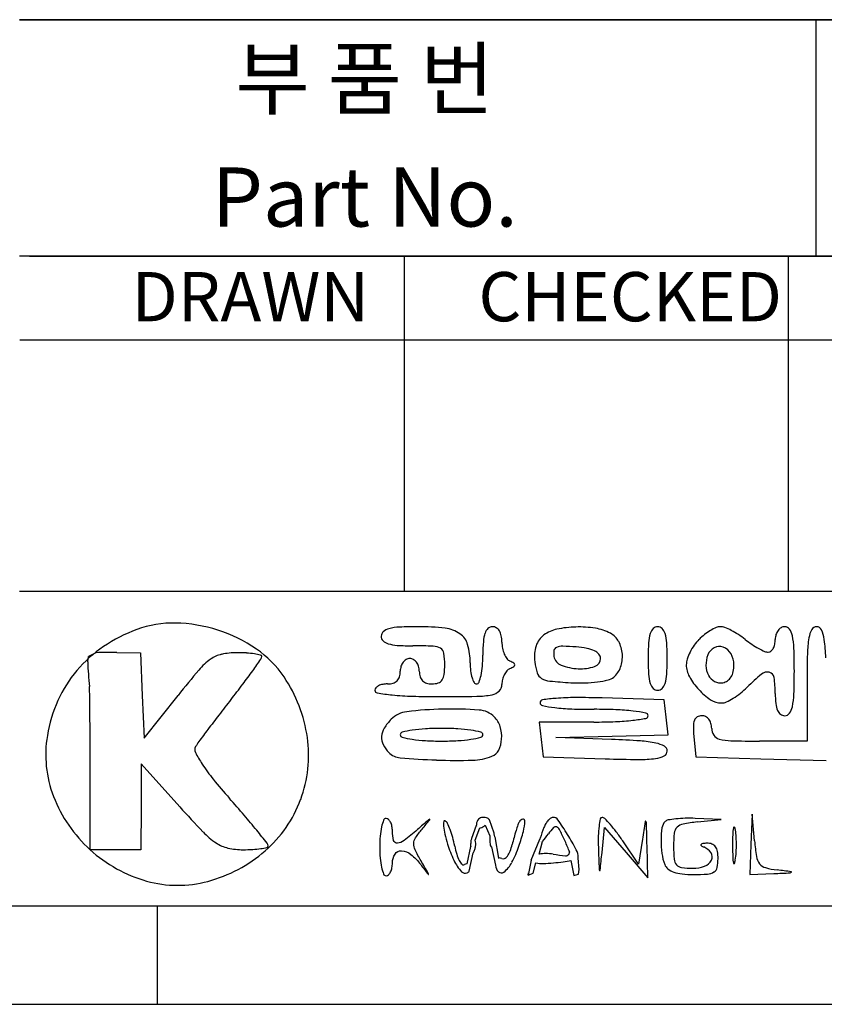
# Model space of a CAD drawing. Extents: x 0 to 781, y 0 to 539.
# Drawn here: x 598 to 639, y 0 to 50 of the extents above; entities that cross this region are included whole.
import ezdxf
from ezdxf.enums import TextEntityAlignment as Align

# ---------------------------------------------------------------- set-up
doc = ezdxf.new("R2010")
doc.units = 0
doc.header["$LTSCALE"] = 8
doc.header["$MEASUREMENT"] = 0
doc.linetypes.add('AUSGEZOGEN', pattern=[0])
doc.layers.get('0').update_dxf_attribs({"linetype": 'CONTINUOUS'})
doc.styles.add('style1', font='gulim.ttc')

msp = doc.modelspace()

# ---------------------------------------------------------------- linework, layer by layer
at = {"color": 5}
for p, q in [((776, 49.975), (598, 49.975)), ((638.4, 49.975), (638.4, 37.975)), ((617.505, 37.975), (617.505, 20.975)), ((637.005, 37.975), (637.005, 20.975)), ((598.005, 33.725), (676.005, 33.725)), ((598, 20.975), (776, 20.975))]:
    msp.add_line(p, q, dxfattribs=at)
at = {"color": 3}
for p, q in [((598, 49.975), (776, 49.975)), ((776, 37.975), (598, 37.975)), ((5, 5), (776, 5)), ((605, 0), (605, 5)), ((0, 0), (781, 0))]:
    msp.add_line(p, q, dxfattribs=at)
at = {"color": 3, "linetype": 'AUSGEZOGEN'}
msp.add_line((598.5, 37.975), (776, 37.975), dxfattribs=at)
at = {"linetype": 'ByBlock'}
for p, q in [((601.455, 17.378), (601.5, 17.651)), ((601.862, 17.844), (601.5, 17.651)), ((620.949, 8.425), (621.19, 9.088)), ((621.63, 9.092), (621.858, 8.557)), ((621.822, 9.376), (622.061, 8.707)), ((621.118, 8.328), (621.346, 8.95)), ((620.701, 7.132), (620.887, 8.01)), ((622.111, 8.494), (622.29, 7.413)), ((623.962, 7.322), (624.398, 8.376)), ((624.355, 7.616), (624.532, 8.27)), ((620.818, 6.759), (621.01, 7.681)), ((621.946, 7.987), (622.151, 7.062)), ((625.885, 7.785), (625.898, 7.72)), ((623.962, 7.322), (623.8, 6.549)), ((624.064, 6.65), (624.199, 7.181)), ((625.976, 7.306), (626.122, 6.537)), ((626.4, 6.845), (626.34, 7.419)), ((623.8, 6.549), (623.826, 6.674)), ((623.8, 6.549), (624.064, 6.65)), ((626.122, 6.537), (626.363, 6.597)), ((626.363, 6.597), (626.4, 6.845))]:
    msp.add_line(p, q, dxfattribs=at)
for p, q in [((602.931, 17.854), (604.126, 17.844)), ((604.126, 17.844), (604.221, 15.679)), ((637.955, 16.262), (637.955, 13.359)), ((604.221, 15.679), (604.316, 13.513)), ((604.316, 13.513), (606.037, 15.679)), ((630.698, 15.455), (627.554, 15.548)), ((630.8, 14.569), (630.698, 15.455)), ((630.902, 13.682), (630.8, 14.569)), ((627.129, 14.327), (624.366, 14.327)), ((624.366, 14.327), (624.468, 13.44)), ((625.215, 13.549), (628.059, 13.615)), ((628.037, 13.441), (625.215, 13.549)), ((628.059, 13.615), (630.902, 13.682)), ((632.21, 13.601), (632.311, 12.553)), ((624.468, 13.44), (624.57, 12.553)), ((637.955, 13.359), (635.536, 13.359)), ((601.575, 7.846), (601.575, 12.703)), ((624.57, 12.553), (627.715, 12.46)), ((632.311, 12.553), (635.617, 12.461)), ((604.167, 12.2), (604.161, 10.023)), ((606.124, 10.023), (604.167, 12.2)), ((635.617, 12.461), (638.923, 12.369)), ((604.161, 10.023), (604.155, 7.846)), ((635.165, 9.65), (635.109, 8.118)), ((635.288, 8.298), (635.165, 9.65)), ((621.209, 9.033), (621.209, 9.033)), ((633.601, 9.38), (632.284, 9.434)), ((632.392, 9.254), (633.601, 9.38)), ((621.858, 8.557), (621.858, 8.557)), ((627.551, 7.702), (627.681, 8.98)), ((627.681, 8.98), (628.774, 7.702)), ((621.118, 8.328), (621.118, 8.328)), ((622.111, 8.494), (622.111, 8.494)), ((624.429, 8.275), (624.429, 8.275)), ((629.408, 7.108), (628.602, 8.296)), ((629.604, 8.379), (629.408, 7.108)), ((629.868, 6.425), (629.834, 8.037)), ((635.109, 8.118), (635.052, 6.586)), ((602.865, 7.846), (601.575, 7.846)), ((604.155, 7.846), (602.865, 7.846)), ((621.01, 7.681), (621.01, 7.681)), ((628.774, 7.702), (629.868, 6.425)), ((624.199, 7.181), (624.199, 7.181)), ((620.861, 6.901), (620.861, 6.901)), ((620.861, 6.901), (620.861, 6.901)), ((635.052, 6.586), (636.262, 6.637))]:
    msp.add_line(p, q)
msp.add_lwpolyline([(616.271, 7.979, 0.020945), (616.294, 7.423, 0.033738), (616.366, 6.954, 0.036969), (616.468, 6.614, 0.31052), (616.593, 6.528, 0.191087), (616.716, 6.576, 0.088204), (616.821, 6.717, 0.068025), (616.892, 6.926, 0.048028), (616.916, 7.173, -0.144702), (617.05, 7.625, -0.269248), (617.38, 7.793, -0.158054), (617.854, 7.609, -0.060364), (618.352, 7.092, 0.000584), (618.727, 6.597, 0.690921), (618.744, 6.602, 0.151445), (618.733, 6.651, 0.000367), (618.367, 7.281, -0.019436), (618.066, 7.845, -0.121585), (617.998, 8.163, -0.139114), (618.092, 8.455, -0.028275), (618.42, 8.893, 0.000935), (618.818, 9.368, 0.677092), (618.806, 9.389, 0.152425), (618.75, 9.364, 0.000531), (618.183, 8.866, -0.015287), (617.509, 8.309, -0.150333), (617.169, 8.18, -0.357887), (616.977, 8.318, -0.064995), (616.916, 8.785, 0.048028), (616.892, 9.032, 0.068025), (616.821, 9.241, 0.088204), (616.716, 9.382, 0.191087), (616.593, 9.43, 0.31052), (616.468, 9.344, 0.036969), (616.366, 9.004, 0.033738), (616.294, 8.535, 0.020945)], format="xyb", close=True)
for centre, radius, start, end in [((606.712, 11.541), 7.977, 110.2852, 124.0017), ((605.798, 14.015), 5.339, 88.7715, 110.2852), ((605.751, 11.828), 7.527, 72.139, 88.7715), ((605.752, 11.83), 7.524, 55.5031, 72.1389), ((616.916, 18.377), 0.709, 104.5001, 130.8379), ((617.391, 16.539), 2.607, 92.5604, 104.5002), ((618.216, -1.921), 21.086, 89.9999, 92.5605), ((618.216, 6.865), 12.3, 83.5797, 90), ((619.408, 17.46), 1.638, 55.196, 83.5797), ((622.146, 18.665), 0.561, 132.731, 161.565), ((621.99, 18.833), 0.331, 90, 132.7312), ((621.99, 18.787), 0.378, 58.3955, 89.9999), ((621.938, 18.703), 0.476, 31.8275, 58.3955), ((625.612, 17.367), 1.708, 101.838, 126.175), ((626.359, 13.803), 5.349, 91.4464, 101.838), ((626.363, 13.634), 5.518, 81.1065, 91.4464), ((626.845, 16.714), 2.4, 61.845, 81.1066), ((630.582, 18.64), 0.611, 135.3049, 163.3007), ((630.376, 18.844), 0.321, 89.9999, 135.3049), ((630.376, 18.844), 0.321, 44.6951, 90.0001), ((630.169, 18.64), 0.611, 16.6993, 44.6951), ((634.298, 16.886), 2.43, 113.122, 120.7242), ((633.558, 18.622), 0.543, 90.0001, 113.122), ((633.558, 18.549), 0.616, 68.7285, 90), ((632.497, 15.825), 3.539, 62.8963, 68.7285), ((636.898, 18.666), 0.518, 119.8022, 143.1301), ((636.826, 18.791), 0.374, 90, 119.8023), ((636.826, 18.872), 0.292, 35.7034, 90), ((636.336, 18.52), 0.896, 12.0948, 35.7034), ((639.356, 18.382), 1.325, 151.2156, 170.5378), ((638.439, 18.886), 0.278, 90, 151.2156), ((638.439, 18.891), 0.273, 24.6382, 90), ((637.081, 18.269), 1.767, 8.1035, 24.6382), ((616.653, 18.681), 0.307, 130.8379, 180), ((616.666, 18.681), 0.321, 179.9999, 225.3049), ((619.776, 17.989), 0.994, 15.6674, 55.196), ((623.239, 18.3), 1.714, 161.5651, 176.1802), ((621.702, 18.556), 0.754, 11.5158, 31.8275), ((620.862, 18.385), 1.611, 0, 11.5159), ((625.301, 17.82), 1.161, 144.0356, 161.2688), ((625.258, 17.852), 1.107, 126.1749, 144.0355), ((627.495, 17.929), 1.023, 28.3296, 61.845), ((631.943, 18.231), 2.032, 163.3008, 176.7761), ((628.808, 18.231), 2.032, 3.2239, 16.6992), ((634.024, 16.967), 2.195, 135.0001, 145.0413), ((634.613, 16.379), 3.027, 127.9401, 134.9999), ((634.559, 16.448), 2.94, 120.7242, 127.9402), ((632.189, 15.223), 4.215, 57.2113, 62.8964), ((632.027, 14.971), 4.514, 51.8114, 57.2113), ((638.227, 22.854), 5.515, 231.8113, 236.1765), ((635.161, 18.52), 1.182, 347.9451, 360), ((637.214, 18.52), 0.871, 163.4556, 180), ((637.013, 18.579), 0.662, 143.1302, 163.4557), ((633.676, 17.95), 3.616, 1.9376, 12.0947), ((643.659, 17.665), 5.687, 170.5377, 178.6371), ((631.302, 17.446), 7.604, 1.1046, 8.1035), ((605.936, 12.692), 6.588, 124.0017, 139.8336), ((606.995, 13.639), 5.33, 33.963, 55.503), ((616.871, 18.887), 0.611, 225.3049, 253.3007), ((617.279, 20.248), 2.032, 253.3008, 266.7761), ((617.958, 32.308), 14.111, 266.776, 270), ((617.958, -8.351), 26.548, 87.772, 90), ((618.96, 17.409), 0.769, 59.0362, 87.7721), ((619.172, 17.761), 0.358, 8.8649, 59.0363), ((617.414, 17.326), 3.447, 360, 15.6674), ((632.031, 17.713), 10.525, 176.1803, 180), ((624.118, 18.385), 1.645, 180.0001, 190.9396), ((623.983, 18.359), 1.507, 190.9396, 202.6199), ((625.572, 17.728), 1.447, 161.2688, 176.4946), ((625.333, 17.907), 0.225, 113.2801, 168.7395), ((625.536, 17.435), 0.74, 88.5222, 113.2801), ((625.243, 6.069), 12.109, 85.2983, 88.5222), ((625.773, 12.513), 5.644, 79.627, 85.2983), ((626.513, 16.556), 1.533, 64.6725, 79.627), ((626.994, 17.659), 1.593, 4.2737, 28.3296), ((644.003, 17.552), 14.111, 176.776, 180), ((616.748, 17.552), 14.111, 0, 3.224), ((634.51, 16.628), 2.788, 145.0412, 153.435), ((633.567, 17.489), 0.692, 117.8215, 159.0064), ((633.501, 17.613), 0.552, 69.0459, 117.8215), ((633.419, 17.398), 0.782, 29.902, 69.0459), ((637.717, 22.092), 4.598, 236.1765, 241.1792), ((637.387, 21.492), 3.913, 241.1792, 246.1297), ((635.806, 18.301), 0.494, 310.244, 331.3596), ((635.562, 18.434), 0.772, 331.3595, 347.9451), ((602.845, 16.907), 34.465, 360, 1.9377), ((602.546, 2.404), 15.454, 88.5738, 92.5372), ((609.681, 14.77), 3.392, 125.975, 139.6154), ((608.55, 16.329), 1.466, 101.9426, 125.9749), ((609.021, 14.103), 3.741, 90.0001, 101.9425), ((609.021, 9.555), 8.29, 86.6533, 90), ((609.255, 13.555), 4.282, 81.1671, 86.6533), ((560.024, 52.583), 61.249, 324.39945, 325.07439), ((609.326, 14.014), 3.818, 76.4216, 81.1671), ((610.204, 17.648), 0.0793, 0.0001, 76.4215), ((610.054, 17.648), 0.229, 325.0745, 0), ((617.869, 17.053), 0.518, 119.8022, 143.1301), ((617.797, 17.178), 0.374, 90, 119.8023), ((617.797, 17.178), 0.374, 60.1977, 90), ((617.725, 17.053), 0.518, 36.8699, 60.1978), ((615.763, 17.229), 3.808, 360, 8.8649), ((614.857, 17.713), 6.649, 355.2004, 360), ((623.681, 18.233), 1.179, 202.6199, 215.6413), ((623.045, 17.777), 0.397, 215.6413, 244.9831), ((626.661, 17.662), 2.538, 176.4946, 186.4923), ((625.872, 17.8), 0.774, 168.7394, 190.9006), ((625.691, 17.765), 0.59, 190.9007, 248.9268), ((626.883, 17.337), 0.669, 40.4181, 64.6726), ((627.047, 17.552), 0.426, 287.9265, 360), ((627.135, 17.552), 0.338, 0, 40.418), ((626.937, 17.654), 1.65, 340.6863, 4.2736), ((644.003, 17.552), 14.111, 180, 183.224), ((616.748, 17.552), 14.111, 356.776, 360), ((632.786, 17.229), 0.959, 162.1701, 180), ((634.246, 16.76), 2.493, 153.4349, 162.1701), ((634.291, 17.211), 1.468, 159.0064, 180.7652), ((633.125, 17.229), 1.121, 0, 29.9019), ((635.99, 18.336), 0.462, 246.1297, 269.9999), ((635.99, 18.083), 0.208, 269.9999, 310.2439), ((702.654, 16.262), 64.699, 178.63723, 179.99994), ((614.624, 17.742), 13.174, 181.5827, 187.0219), ((618.185, 16.907), 0.871, 163.4556, 180), ((617.984, 16.966), 0.662, 143.1302, 163.4557), ((617.61, 16.966), 0.662, 16.5443, 36.8698), ((617.409, 16.907), 0.871, 0, 16.5444), ((615.618, 17.229), 3.953, 352.9656, 360), ((624.423, 17.326), 3.562, 180.0001, 186.5744), ((617.978, 17.451), 3.518, 347.4712, 355.2004), ((623.07, 16.628), 0.456, 115.017, 139.5495), ((622.068, 15.685), 1.912, 58.3088, 64.9832), ((622.068, 18.774), 1.912, 295.0168, 301.6912), ((623.022, 17.229), 0.0968, 0, 58.3087), ((623.022, 17.229), 0.0968, 301.6913, 360), ((627.059, 17.707), 2.938, 186.4923, 197.6475), ((626.465, 19.775), 2.744, 248.9268, 267.5329), ((626.449, 19.399), 2.368, 267.5328, 287.9266), ((627.413, 17.488), 1.146, 309.6901, 340.6863), ((633.062, 17.229), 1.235, 180, 209.0642), ((633.897, 17.206), 1.074, 180.7653, 208.2633), ((632.652, 17.229), 1.594, 347.5822, 0), ((605.827, 12.784), 6.446, 139.8337, 155.857), ((645.251, -15.486), 50.089, 139.6153, 141.5248), ((584.594, 34.992), 31.031, 322.8323, 324.3995), ((605.3, 12.498), 7.373, 8.1692, 33.9629), ((616.814, 16.761), 0.478, 314.9999, 343.4693), ((616.323, 16.907), 0.99, 343.4693, 360), ((619.271, 16.907), 0.99, 180, 196.5307), ((618.78, 16.761), 0.478, 196.5307, 225.0001), ((618.894, 16.825), 0.652, 326.3099, 352.9655), ((622.831, 17.143), 1.959, 186.5745, 196.8583), ((622.074, 16.913), 1.168, 196.8584, 209.7325), ((619.063, 17.21), 2.406, 339.0024, 347.4712), ((623.616, 16.215), 1.144, 153.4349, 166.3362), ((623.466, 16.29), 0.977, 139.5495, 153.4349), ((624.717, 16.962), 0.481, 197.6475, 240.1219), ((625.009, 17.469), 1.066, 240.1219, 264.2758), ((627.683, 17.162), 0.722, 283.7736, 309.6902), ((631.943, 16.873), 2.032, 183.2239, 196.6992), ((628.808, 16.873), 2.032, 343.3008, 356.7761), ((634.947, 18.277), 3.391, 209.0642, 222.7455), ((633.621, 17.057), 0.761, 208.2634, 242.0779), ((633.541, 16.96), 0.655, 305.0361, 328.0438), ((633.359, 17.074), 0.87, 328.0439, 347.5822), ((641.945, 9.076), 9.934, 129.3671, 135), ((635.938, 16.398), 0.464, 77.2212, 129.3672), ((635.971, 16.544), 0.314, 8.6461, 77.2213), ((630.934, 15.778), 5.409, 0.0001, 8.646), ((602.845, 16.907), 34.465, 358.0623, 0), ((373.435, 12.703), 228.14, 0.00002, 0.86106), ((565.983, 49.102), 54.387, 321.8028, 322.8323), ((616.203, 15.939), 0.18, 136.7277, 179.9999), ((616.436, 15.719), 0.501, 116.5651, 136.7278), ((616.577, 15.439), 0.814, 100.9988, 116.565), ((616.668, 14.968), 1.294, 90, 100.9988), ((616.668, 17.252), 0.99, 270, 286.5307), ((616.814, 16.761), 0.478, 286.5307, 315.0001), ((618.78, 16.761), 0.478, 224.9999, 253.4693), ((618.926, 17.252), 0.99, 253.4693, 270), ((618.926, 17.25), 0.988, 270, 288.5707), ((619.119, 16.675), 0.382, 288.5707, 326.3099), ((621.184, 16.405), 0.143, 209.7326, 270), ((621.184, 16.396), 0.134, 269.9999, 339.0023), ((622.007, 16.235), 0.466, 314.3228, 0), ((623.534, 16.235), 1.06, 166.3362, 179.9999), ((627.395, 41.27), 24.986, 264.2757, 266.7249), ((626.472, 25.151), 8.841, 266.7249, 271.3402), ((626.534, 22.507), 6.196, 271.3402, 277.3647), ((626.714, 21.114), 4.791, 277.3647, 283.7737), ((630.582, 16.464), 0.611, 196.6993, 224.6951), ((630.376, 16.26), 0.321, 224.6951, 270.0001), ((630.376, 16.26), 0.321, 269.9999, 315.3049), ((630.169, 16.464), 0.611, 315.3049, 343.3007), ((633.561, 16.944), 0.632, 242.078, 280.9006), ((633.564, 16.927), 0.615, 280.9007, 305.0362), ((632, 19.021), 4.131, 308.5727, 315), ((616.162, 15.939), 0.139, 180, 261.4361), ((618.458, 31.182), 15.554, 261.436, 264.2895), ((618.421, 30.817), 15.187, 264.2894, 268.154), ((619.248, 56.482), 40.865, 268.154, 270), ((619.248, 136.616), 121, 269.99995, 270.92012), ((621.119, 20.167), 4.535, 270.9201, 280.8501), ((621.839, 16.407), 0.707, 280.8501, 314.3229), ((625.981, 5.71), 9.848, 94.3987, 98.4484), ((626.212, 2.704), 12.863, 90.0356, 94.3987), ((626.232, -29.456), 45.024, 88.3185, 90.0356), ((634.885, 18.22), 3.308, 222.7454, 236.5318), ((632.572, 18.174), 3.106, 294.5326, 301.7152), ((632.213, 18.754), 3.789, 301.7151, 308.5727), ((641.422, 15.778), 5.08, 180, 185.8454), ((633.676, 15.864), 3.616, 347.9053, 358.0624), ((606.633, 12.423), 7.329, 155.857, 170.4105), ((689.666, -48.217), 102.994, 141.80281, 142.35903), ((624.556, 15.306), 0.147, 98.4484, 180), ((624.555, 15.306), 0.146, 180, 258.6841), ((626.156, 23.306), 8.305, 258.6841, 263.0495), ((626.409, 25.385), 10.399, 263.0495, 267.8293), ((627.15, 44.934), 29.962, 267.8293, 270), ((633.616, 16.299), 1.005, 236.5319, 270), ((633.616, 15.886), 0.592, 269.9999, 294.5327), ((637.536, 15.38), 1.173, 185.8453, 203.1986), ((636.336, 15.294), 0.896, 324.2966, 347.9052), ((666.422, -30.291), 73.64, 142.359, 143.07428), ((617.809, 13.508), 1.353, 96.8341, 135), ((619.916, -4.075), 19.062, 91.3111, 96.8341), ((619.925, -4.451), 19.438, 85.8989, 91.3112), ((621.228, 13.726), 1.214, 45, 85.8989), ((621.244, 13.742), 1.192, 17.2153, 44.9999), ((627.15, -13.058), 28.03, 87.7453, 90), ((627.81, 3.697), 11.262, 83.2901, 87.7453), ((627.877, 25.073), 10.729, 276.6583, 280.2149), ((627.895, 4.418), 10.535, 79.6953, 83.2902), ((629.755, 14.649), 0.137, 280.2151, 0.0001), ((629.755, 14.649), 0.137, 0, 79.6952), ((632.559, 14.295), 0.339, 121.0059, 158.9625), ((632.613, 14.205), 0.444, 90, 121.0059), ((632.613, 14.221), 0.428, 62.5115, 90), ((632.58, 14.158), 0.499, 38.0139, 62.5116), ((636.906, 15.11), 0.488, 203.1986, 232.6802), ((636.826, 15.005), 0.356, 232.6802, 270), ((636.826, 14.941), 0.292, 270, 324.2966), ((617.326, 13.523), 0.96, 148.9036, 175.9367), ((618.505, 12.812), 2.338, 134.9999, 148.9037), ((619.41, -0.754), 14.758, 90, 93.1778), ((619.41, -0.754), 14.758, 86.8222, 90), ((620.7, 13.573), 1.761, 356.4723, 17.2152), ((627.129, 42.872), 28.546, 270.0001, 272.2329), ((627.796, 25.762), 11.423, 272.2329, 276.6583), ((633.046, 14.108), 0.861, 158.9625, 180.0095), ((637.477, 14.109), 5.291, 180.0096, 185.5073), ((632.481, 14.08), 0.625, 16.4737, 38.014), ((632.223, 14.004), 0.894, 0.0001, 16.4737), ((633.734, 14.004), 0.617, 180, 214.1717), ((605.188, 12.667), 5.864, 170.4106, 201.1758), ((671.88, -34.392), 80.468, 143.07425, 143.62268), ((606.237, 12.632), 6.427, 339.5793, 8.1692), ((617.179, 13.534), 0.813, 175.9367, 205.8694), ((617.446, 13.682), 0.133, 103.7912, 180), ((617.446, 13.682), 0.133, 180, 256.2088), ((618.805, 8.147), 5.832, 98.7462, 103.7913), ((618.805, 19.216), 5.832, 256.2087, 261.2538), ((618.978, 7.021), 6.971, 93.1778, 98.7461), ((619.841, 7.021), 6.971, 81.2539, 86.8222), ((620.015, 8.147), 5.832, 76.2087, 81.2538), ((620.015, 19.216), 5.832, 278.7462, 283.7913), ((621.373, 13.682), 0.133, 360, 76.2088), ((621.373, 13.682), 0.133, 283.7912, 0), ((633.625, 13.93), 0.485, 214.1717, 255.0686), ((607.187, 12.925), 0.303, 149.8026, 206.847), ((609.375, 11.652), 2.833, 143.6227, 149.8025), ((617.779, 13.824), 1.479, 205.8694, 224.9999), ((618.978, 20.342), 6.971, 261.2539, 266.8222), ((619.41, 28.117), 14.758, 266.8222, 270), ((619.41, 28.117), 14.758, 270, 273.1778), ((619.841, 20.342), 6.971, 273.1778, 278.7461), ((620.983, 13.556), 1.478, 333.6528, 356.4722), ((625.958, -41.135), 54.616, 86.2856, 87.8186), ((629.13, 7.713), 5.665, 78.1836, 86.2855), ((629.988, 11.815), 1.474, 60.3724, 78.1836), ((630.577, 12.851), 0.283, 0.0001, 60.3723), ((634.155, 15.917), 2.541, 255.0686, 268.6458), ((635.536, 74.34), 60.981, 268.64582, 270.00004), ((612.399, 15.563), 6.144, 206.8471, 213.2492), ((617.386, 13.432), 0.924, 225.0001, 265.1867), ((620.576, 51.317), 38.943, 265.1868, 267.9059), ((620.901, 15.355), 2.965, 271.5864, 290.9936), ((621.735, 13.184), 0.639, 290.9937, 333.6527), ((630.1, 13.838), 1.373, 277.0806, 296.3112), ((630.588, 12.851), 0.271, 296.3113, 360), ((615.208, 17.405), 9.503, 213.2493, 219.0239), ((620.195, 40.875), 28.495, 267.906, 271.5863), ((630.209, 97.428), 85.004, 268.3185, 269.46785), ((629.479, 18.836), 6.409, 269.4678, 277.0805), ((630.097, 29.473), 28.669, 219.024, 221.5591), ((606.373, 13.126), 7.135, 201.1759, 227.7353), ((645.578, 45.491), 53.053, 221.9547, 223.8266), ((557.348, -35.025), 68.555, 40.60371, 41.55917), ((606.248, 12.628), 6.414, 310.9572, 339.5793), ((580.314, -15.338), 38.305, 39.1265, 40.6038), ((620.585, 9.149), 1.075, 173.1253, 185.982), ((622.721, 9.373), 3.223, 185.982, 193.1492), ((619.567, 9.271), 0.0496, 58.2826, 173.1253), ((619.425, 9.041), 0.32, 26.087, 58.2826), ((616.449, 7.584), 3.634, 20.6573, 26.087), ((621.542, 9.147), 0.358, 158.6717, 180), ((621.456, 9.147), 0.272, 180.0001, 192.4383), ((621.528, 9.153), 0.343, 136.6418, 158.6715), ((621.516, 9.164), 0.327, 113.9884, 136.6417), ((621.506, 9.186), 0.303, 90, 113.9884), ((621.293, 9.35), 0.406, 282.8316, 301.7174), ((621.506, 8.753), 0.736, 80.3417, 90), ((620.833, 10.093), 1.28, 301.7175, 308.4776), ((621.555, 9.042), 0.443, 66.2033, 80.3418), ((621.628, 9.207), 0.262, 47.6482, 66.2033), ((621.755, 9.346), 0.0736, 15.5055, 47.6483), ((631.916, 6.085), 9.145, 160.669, 162.6151), ((624.196, 8.793), 0.965, 150.5049, 160.669), ((623.6, 9.131), 0.28, 104.9446, 150.5051), ((623.55, 9.32), 0.0839, 359.0237, 104.9445), ((621.285, 9.358), 2.349, 345.6618, 359.0238), ((625.746, 8.541), 1.222, 148.8046, 159.0064), ((625.562, 8.652), 1.008, 137.0139, 148.8046), ((625.371, 8.83), 0.747, 123.5279, 137.014), ((625.08, 9.269), 0.22, 90, 123.528), ((625.08, 9.207), 0.282, 34.465, 90), ((625.195, 8.868), 0.144, 69.8923, 137.2452), ((625.152, 8.75), 0.269, 27.2567, 69.8923), ((609.963, -1.17), 18.618, 31.6984, 34.465), ((632.411, 8.423), 5.05, 173.0058, 178.63), ((631.727, 8.507), 4.361, 168.0173, 173.0059), ((627.553, 9.393), 0.0935, 89.4781, 168.0174), ((627.552, 9.297), 0.189, 44.7098, 89.478), ((622.777, 4.57), 6.908, 41.3675, 44.7097), ((622.933, 4.708), 6.7, 37.1215, 41.3676), ((844.972, -24.855), 217.916, 170.99, 171.22767), ((629.763, 9.269), 0.0196, 33.9213, 170.9899), ((629.636, 9.184), 0.172, 1.3148, 33.9212), ((76.779, -3.507), 553.176, 1.19575, 1.31492), ((631.152, 8.874), 0.565, 134.9999, 171.534), ((630.959, 9.067), 0.293, 100.2685, 135.0001), ((631.833, 4.242), 5.196, 95.9919, 100.2684), ((631.888, 3.717), 5.724, 91.2443, 95.9919), ((631.774, 8.577), 0.58, 100.7796, 135.6189), ((633.301, 0.558), 8.744, 95.9716, 100.7797), ((631.944, 1.167), 8.275, 87.6425, 91.2443), ((610.291, 11.62), 4.14, 223.8266, 235.9298), ((543.529, -45.26), 85.724, 38.56222, 39.12647), ((628.454, 10.712), 9.11, 193.1491, 196.45), ((615.825, 7.349), 4.301, 15.0841, 20.6572), ((621.346, 9.117), 0.167, 270, 282.8317), ((623.825, 8.414), 1.972, 175.8312, 182.3587), ((621.85, 8.582), 0.246, 16.1716, 30.5858), ((621.452, 8.467), 0.659, 2.3587, 16.1717), ((632.845, 5.794), 10.119, 162.6152, 164.6757), ((614.431, 11.11), 9.423, 340.9037, 345.6618), ((638.074, 3.81), 14.426, 159.0064, 161.3077), ((618.792, 13.062), 7.478, 320.1419, 323.8251), ((627.715, 6.538), 3.576, 137.2452, 143.8251), ((614.649, 3.34), 12.083, 24.4954, 27.2567), ((614.233, 1.468), 13.599, 27.968, 31.6984), ((637.266, 8.307), 9.907, 178.6301, 182.0268), ((619.622, 2.202), 10.852, 34.1629, 37.1214), ((635.016, 8.299), 4.472, 171.534, 179.4935), ((637.403, 8.018), 6.221, 173.8798, 180), ((631.723, 8.627), 0.509, 135.6189, 173.8798), ((653.814, 8.091), 19.637, 178.4651, 180.1565), ((637.014, 8.541), 2.831, 171.4012, 178.4652), ((634.249, 8.959), 0.0341, 66.8305, 171.4014), ((634.229, 8.913), 0.0848, 10.9232, 66.8304), ((631.609, 8.407), 2.753, 3.7834, 10.9231), ((627.553, 8.139), 6.817, 0.1564, 3.7834), ((608.956, 9.646), 1.757, 235.9298, 257.2947), ((610.525, 8.045), 0.0804, 283.8044, 0.0001), ((610.393, 8.045), 0.212, 0.0001, 38.5622), ((625.061, 9.71), 5.572, 196.45, 205.5044), ((614.386, 6.961), 5.791, 10.6252, 15.0841), ((624.052, 8.774), 4.043, 190.6253, 196.6778), ((622.857, 8.092), 1.972, 175.8312, 182.3589), ((621.407, 8.197), 0.518, 158.1903, 175.8311), ((621.023, 8.351), 0.105, 134.6719, 158.1904), ((620.485, 8.145), 0.659, 2.3587, 16.1717), ((620.31, 8.137), 0.835, 349.9605, 2.3587), ((625.048, 8.464), 3.196, 182.3587, 186.6884), ((622.031, 8.111), 0.159, 186.6884, 225), ((621.946, 8.025), 0.0383, 224.9999, 270), ((620.663, 8.662), 2.395, 338.2293, 346.5478), ((617.771, 9.954), 5.889, 332.1883, 340.9036), ((634.176, 5.43), 11.499, 164.6756, 166.5478), ((624.578, 8.376), 0.18, 161.3077, 180), ((614.369, 3.212), 12.391, 21.6579, 24.4955), ((635.206, 8.297), 4.662, 179.4936, 187.8498), ((638.502, 8.018), 7.32, 179.9999, 185.0954), ((632.607, 8.085), 0.0383, 139.3987, 236.1412), ((632.677, 8.025), 0.131, 97.4, 139.3986), ((632.977, 8.636), 0.702, 236.1411, 248.0255), ((632.991, 5.608), 2.568, 92.583, 97.4), ((632.905, 7.523), 0.651, 69.8949, 92.5829), ((632.998, 7.778), 0.379, 35.8604, 69.8949), ((632.829, 7.656), 0.588, 10.0068, 35.8603), ((655.333, 8.095), 21.156, 180.1564, 181.7187), ((627.222, 8.138), 7.149, 356.5679, 0.1564), ((646.005, 9.27), 10.761, 185.1798, 189.4687), ((606.373, 13.125), 7.134, 227.7353, 254.297), ((605.645, 13.323), 7.334, 285.0707, 310.9572), ((609.344, 11.366), 3.52, 257.2948, 270), ((609.344, 16.024), 8.178, 270, 273.3916), ((609.577, 12.08), 4.227, 273.3917, 278.949), ((609.655, 11.585), 3.727, 278.9491, 283.8043), ((621.874, 8.122), 1.77, 196.6778, 207.902), ((620.426, 8.078), 0.706, 325.8098, 338.1904), ((620.251, 8.148), 0.894, 338.1903, 349.9604), ((622.364, 7.813), 0.48, 299.48, 323.2136), ((621.878, 8.177), 1.087, 323.2136, 338.2292), ((624.689, 5.855), 1.793, 89.7438, 100.7338), ((624.685, 4.951), 2.697, 81.6504, 89.7439), ((627.013, 20.81), 13.332, 261.6504, 264.3422), ((625.716, 7.725), 0.183, 264.3423, 322.1322), ((625.722, 7.72), 0.176, 322.1322, 21.6579), ((625.485, 7.442), 0.859, 360, 27.968), ((1360.277, 33.895), 733.37, 182.026875, 182.112131), ((273.997, 43.838), 355.396, 354.01827, 354.16426), ((633.11, 8.008), 2.546, 187.8497, 200.9936), ((632.406, 7.222), 0.822, 34.6548, 68.0255), ((632.791, 7.488), 0.354, 332.3316, 34.6548), ((631.335, 7.392), 2.105, 0, 10.0069), ((629.971, 7.973), 4.394, 351.4011, 356.5679), ((636.189, 7.633), 0.81, 189.4686, 217.9164), ((622.132, 8.313), 2.327, 205.5044, 222.891), ((620.999, 7.659), 0.78, 207.9021, 225.1211), ((620.52, 7.178), 0.102, 225.1211, 301.7175), ((620.719, 6.857), 0.276, 97.4027, 121.7174), ((620.701, 6.995), 0.137, 90, 97.4027), ((622.947, 7.062), 0.796, 179.999999999998, 180.0000265990086), ((622.617, 7.062), 0.465, 180, 226.5835), ((622.355, 7.274), 0.153, 93.6976, 115.3694), ((622.359, 7.227), 0.201, 58.2826, 93.6976), ((622.535, 7.512), 0.134, 238.2825, 299.48), ((621.567, 7.951), 1.597, 309.1794, 332.1883), ((624.524, 8.751), 1.603, 258.3115, 271.2526), ((624.399, 14.461), 7.315, 271.2526, 275.4476), ((624.018, 18.458), 11.33, 275.4476, 277.8894), ((624.761, 13.096), 5.917, 277.8895, 281.8602), ((626.281, 7.442), 0.0635, 339.0021, 359.9999), ((631.221, 7.283), 0.523, 200.9936, 231.9119), ((631.712, 7.412), 0.503, 185.0954, 221.0944), ((631.642, 7.351), 0.411, 221.0944, 262.6933), ((632.15, 8.663), 1.755, 270, 290.1213), ((632.53, 7.625), 0.65, 290.1212, 332.3315), ((631.342, 7.392), 2.097, 347.7159, 360), ((636.069, 7.517), 1.883, 181.7187, 190.923), ((634.244, 7.165), 0.0245, 190.9233, 334.0344), ((633.761, 7.4), 0.562, 334.0341, 351.4013), ((635.998, 7.484), 0.567, 217.9163, 254.4184), ((620.61, 6.899), 0.25, 222.891, 291.6059), ((620.61, 6.901), 0.251, 291.606, 325.803), ((622.442, 6.878), 0.212, 226.5835, 309.1793), ((627.536, 6.871), 0.131, 182.112, 215.9874), ((627.442, 6.803), 0.0151, 215.9872, 354.018), ((631.529, 7.677), 1.023, 231.9118, 250.633), ((631.813, 8.485), 1.879, 250.6329, 263.9376), ((632.15, 11.307), 4.399, 262.6932, 270), ((632.184, 11.976), 5.39, 263.9377, 270), ((632.184, 17.189), 10.603, 270, 273.9161), ((632.861, 7.298), 0.689, 273.9161, 302.7077), ((633.038, 7.023), 0.362, 302.7077, 347.716), ((636.951, 10.904), 4.118, 254.4184, 262.8781), ((619.849, 391.22), 384.933, 272.44368, 272.56904), ((610.958, -197.132), 205.536, 82.67843, 82.87805), ((637.099, 6.761), 0.0864, 272.569, 315.2409), ((637.149, 6.711), 0.0165, 315.2411, 82.6784), ((606.028, 11.9), 5.861, 254.2969, 285.0707)]:
    msp.add_arc(centre, radius, start, end)

# ---------------------------------------------------------------- texts
at = {"color": 3, "style": 'style1'}
for s, p in [('부 품 번', (615.516, 46.975)), ('Part No.', (615.516, 40.975))]:
    msp.add_text(s, height=3, dxfattribs=at).set_placement(p, align=Align.MIDDLE_CENTER)
for s, p in [('DRAWN', (603.679, 34.666)), ('CHECKED', (621.281, 34.666))]:
    msp.add_text(s, height=2.5, dxfattribs=at).set_placement(p)

doc.saveas('drawing.dxf')
